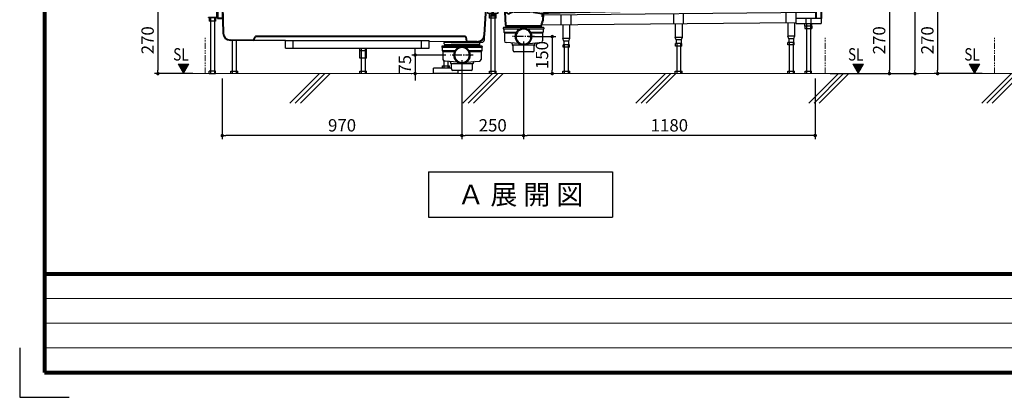
# Model space of a CAD drawing. Units: millimetres. Extents: x 94854 to 120294, y 167607 to 186646.
# Drawn here: x 108934 to 112919, y 167607 to 169136 of the extents above; entities that cross this region are included whole.
import ezdxf
from ezdxf.enums import TextEntityAlignment as Align

# ---------------------------------------------------------------- set-up
doc = ezdxf.new("R2010")
doc.units = ezdxf.units.MM
doc.header["$LTSCALE"] = 40
doc.header["$MEASUREMENT"] = 0
doc.linetypes.add('CENTER2', pattern=[1.125, 0.75, -0.125, 0.125, -0.125])
doc.linetypes.add('PHANTOM2', pattern=[1.25, 0.625, -0.125, 0.125, -0.125, 0.125, -0.125])
doc.layers.get('DEFPOINTS').update_dxf_attribs({"color": 255})
for name, color, linetype in [('10', 7, 'Continuous'), ('CENTER', 1, 'CENTER2'), ('DIM', 1, 'Continuous'), ('SUETSUKE', 7, 'Continuous'), ('TEXT', 7, 'Continuous'), ('WAKU', 2, 'Continuous')]:
    doc.layers.add(name, color=color, linetype=linetype)
doc.styles.get("Standard").update_dxf_attribs({"font": 'SIMPLEX.shx', "bigfont": 'EXTFONT.shx'})
doc.styles.add('STYLE1', font='romans.shx', dxfattribs={"width": 0.7, "bigfont": 'extfont.shx'})
doc.dimstyles.new('ISO-20', dxfattribs={"dimscale": 20, "dimtxt": 2.5, "dimasz": 0.7, "dimexe": 0.7, "dimexo": 1, "dimgap": 0.5, "dimtad": 1, "dimdec": 0, "dimdsep": 46, "dimtxsty": 'STYLE1', "dimblk": 'DOT', "dimcen": 2.5, "dimclrt": 7, "dimadec": 0, "dimazin": 0, "dimtfac": 1, "dimtdec": 0, "dimtix": 1, "dimtmove": 2, "dimatfit": 3, "dimfxl": 1, "dimarcsym": 0})

# ---------------------------------------------------------------- blocks, each defined once
blk = doc.blocks.new('SUETUKE')
at = {"layer": 'SUETSUKE'}
for p, q in [((-21.21289, 0), (-141.21289, -120)), ((0, 0), (-120, -120)), ((21.21289, 0), (-98.78711, -120)), ((678.78711, 0), (558.78711, -120)), ((700, 0), (580, -120)), ((721.21289, 0), (601.21289, -120)), ((1378.7871, 0), (1258.78708, -120)), ((1399.99999, 0), (1279.99997, -120)), ((1421.21288, 0), (1301.21286, -120)), ((2078.78708, 0), (1958.78705, -120)), ((2099.99997, 0), (1979.99994, -120)), ((2121.21286, 0), (2001.21283, -120)), ((2778.78705, 0), (2658.78705, -120)), ((2799.99994, 0), (2679.99994, -120)), ((2821.21283, 0), (2701.21283, -120))]:
    blk.add_line(p, q, dxfattribs=at)
blk = doc.blocks.new('SUE')
at = {"layer": 'DIM'}
blk.add_blockref('SUETUKE', (0, 0), dxfattribs=at)
blk = doc.blocks.new('_Dot')
at = {"color": 0, "linetype": 'ByBlock', "lineweight": -2}
blk.add_line((-0.5, 0), (-1, 0), dxfattribs=at)
at = {"color": 0, "linetype": 'ByBlock', "const_width": 0.5}
blk.add_lwpolyline([(-0.25, 0, 1), (0.25, 0, 1)], format="xyb", close=True, dxfattribs=at)
blk = doc.blocks.new('*D288')
at = {"layer": 'DEFPOINTS', "color": 0, "lineweight": 18}
for p in [(112909.5, 169187.9), (112649.5, 168917.9), (112849.5, 168917.9)]:
    blk.add_point(p, dxfattribs=at)
at = {"layer": 'DIM', "color": 0, "lineweight": -2}
for p, q in [((112889.5, 169187.9), (112635.5, 169187.9)), ((112649.5, 169173.9), (112649.5, 168931.9)), ((112829.5, 168917.9), (112635.5, 168917.9))]:
    blk.add_line(p, q, dxfattribs=at)
at = {"layer": 'DIM', "color": 0, "lineweight": -2, "xscale": 14, "yscale": 14, "zscale": 14}
for p, rotation in [((112649.5, 169187.9), 90), ((112649.5, 168917.9), 270)]:
    blk.add_blockref('_Dot', p, dxfattribs=dict(at, rotation=rotation))
at = {"layer": 'DIM', "color": 7, "lineweight": 18, "insert": (112614.5, 169052.9), "char_height": 50, "attachment_point": 5, "rotation": 90}
blk.add_mtext('270', dxfattribs=at)
blk = doc.blocks.new('*D302')
at = {"layer": 'DEFPOINTS', "color": 0, "lineweight": 18}
for p in [(112194.4, 169187.9), (112194.4, 168917.9), (112454.4, 168917.9)]:
    blk.add_point(p, dxfattribs=at)
at = {"layer": 'DIM', "color": 0, "lineweight": -2}
for p, q in [((112214.4, 169187.9), (112468.4, 169187.9)), ((112454.4, 169173.9), (112454.4, 168931.9)), ((112214.4, 168917.9), (112468.4, 168917.9))]:
    blk.add_line(p, q, dxfattribs=at)
at = {"layer": 'DIM', "color": 0, "lineweight": -2, "xscale": 14, "yscale": 14, "zscale": 14}
for p, rotation in [((112454.4, 169187.9), 90), ((112454.4, 168917.9), 270)]:
    blk.add_blockref('_Dot', p, dxfattribs=dict(at, rotation=rotation))
at = {"layer": 'DIM', "color": 7, "lineweight": 18, "insert": (112419.4, 169052.9), "char_height": 50, "attachment_point": 5, "rotation": 90}
blk.add_mtext('270', dxfattribs=at)
blk = doc.blocks.new('*D303')
at = {"layer": 'DEFPOINTS', "color": 0, "lineweight": 18}
for p in [(112214.4, 171687.9), (112194.4, 168917.9), (112557.9, 168917.9)]:
    blk.add_point(p, dxfattribs=at)
at = {"layer": 'DIM', "color": 0, "lineweight": -2}
for p, q in [((112234.4, 171687.9), (112571.9, 171687.9)), ((112557.9, 171673.9), (112557.9, 168931.9)), ((112214.4, 168917.9), (112571.9, 168917.9))]:
    blk.add_line(p, q, dxfattribs=at)
at = {"layer": 'DIM', "color": 0, "lineweight": -2, "xscale": 14, "yscale": 14, "zscale": 14}
for p, rotation in [((112557.9, 171687.9), 90), ((112557.9, 168917.9), 270)]:
    blk.add_blockref('_Dot', p, dxfattribs=dict(at, rotation=rotation))
at = {"layer": 'DIM', "color": 7, "lineweight": 18, "insert": (112522.9, 170302.9), "char_height": 50, "attachment_point": 5, "rotation": 90}
blk.add_mtext('UB据付必要寸法 2770', dxfattribs=at)
blk = doc.blocks.new('*D304')
at = {"layer": 'DEFPOINTS', "color": 0, "lineweight": 18}
for p in [(110973.6, 169067.9), (112153.9, 168917.9), (110973.6, 168666.9)]:
    blk.add_point(p, dxfattribs=at)
at = {"layer": 'DIM', "color": 0, "lineweight": -2}
for p, q in [((110973.6, 169047.9), (110973.6, 168652.9)), ((112153.9, 168897.9), (112153.9, 168652.9)), ((112139.9, 168666.9), (110987.6, 168666.9))]:
    blk.add_line(p, q, dxfattribs=at)
at = {"layer": 'DIM', "color": 0, "lineweight": -2, "xscale": 14, "yscale": 14, "zscale": 14, "rotation": 180}
blk.add_blockref('_Dot', (110973.6, 168666.9), dxfattribs=at)
at = {"layer": 'DIM', "color": 0, "lineweight": -2, "xscale": 14, "yscale": 14, "zscale": 14}
blk.add_blockref('_Dot', (112153.9, 168666.9), dxfattribs=at)
at = {"layer": 'DIM', "color": 7, "lineweight": 18, "insert": (111563.7, 168701.9), "char_height": 50, "attachment_point": 5}
blk.add_mtext('1180', dxfattribs=at)
blk = doc.blocks.new('*D305')
at = {"layer": 'DEFPOINTS', "color": 0, "lineweight": 18}
for p in [(110973.6, 169067.9), (110723.7, 168992.9), (110723.7, 168666.9)]:
    blk.add_point(p, dxfattribs=at)
at = {"layer": 'DIM', "color": 0, "lineweight": -2}
for p, q in [((110973.6, 169047.9), (110973.6, 168652.9)), ((110723.7, 168972.9), (110723.7, 168652.9)), ((110959.6, 168666.9), (110737.7, 168666.9))]:
    blk.add_line(p, q, dxfattribs=at)
at = {"layer": 'DIM', "color": 0, "lineweight": -2, "xscale": 14, "yscale": 14, "zscale": 14, "rotation": 180}
blk.add_blockref('_Dot', (110723.7, 168666.9), dxfattribs=at)
at = {"layer": 'DIM', "color": 0, "lineweight": -2, "xscale": 14, "yscale": 14, "zscale": 14}
blk.add_blockref('_Dot', (110973.6, 168666.9), dxfattribs=at)
at = {"layer": 'DIM', "color": 7, "lineweight": 18, "insert": (110848.7, 168701.9), "char_height": 50, "attachment_point": 5}
blk.add_mtext('250', dxfattribs=at)
blk = doc.blocks.new('*D306')
at = {"layer": 'DEFPOINTS', "color": 0, "lineweight": 18}
for p in [(110723.7, 168992.9), (109753.9, 168917.9), (109753.9, 168666.9)]:
    blk.add_point(p, dxfattribs=at)
at = {"layer": 'DIM', "color": 0, "lineweight": -2}
for p, q in [((110723.7, 168972.9), (110723.7, 168652.9)), ((109753.9, 168897.9), (109753.9, 168652.9)), ((110709.7, 168666.9), (109767.9, 168666.9))]:
    blk.add_line(p, q, dxfattribs=at)
at = {"layer": 'DIM', "color": 0, "lineweight": -2, "xscale": 14, "yscale": 14, "zscale": 14, "rotation": 180}
blk.add_blockref('_Dot', (109753.9, 168666.9), dxfattribs=at)
at = {"layer": 'DIM', "color": 0, "lineweight": -2, "xscale": 14, "yscale": 14, "zscale": 14}
blk.add_blockref('_Dot', (110723.7, 168666.9), dxfattribs=at)
at = {"layer": 'DIM', "color": 7, "lineweight": 18, "insert": (110238.8, 168701.9), "char_height": 50, "attachment_point": 5}
blk.add_mtext('970', dxfattribs=at)
blk = doc.blocks.new('*D307')
at = {"layer": 'DEFPOINTS', "color": 0, "lineweight": 18}
for p in [(110678.5, 168992.9), (110534.7, 168917.9), (110538, 168917.9)]:
    blk.add_point(p, dxfattribs=at)
at = {"layer": 'DIM', "color": 0, "lineweight": -2}
for p, q in [((110658.5, 168992.9), (110520.7, 168992.9)), ((110534.7, 169006.9), (110534.7, 169020.9)), ((110534.7, 168992.9), (110534.7, 168917.9)), ((110518, 168917.9), (110520.7, 168917.9)), ((110534.7, 168903.9), (110534.7, 168889.9))]:
    blk.add_line(p, q, dxfattribs=at)
at = {"layer": 'DIM', "color": 0, "lineweight": -2, "xscale": 14, "yscale": 14, "zscale": 14}
for p, rotation in [((110534.7, 168992.9), 270), ((110534.7, 168917.9), 90)]:
    blk.add_blockref('_Dot', p, dxfattribs=dict(at, rotation=rotation))
at = {"layer": 'DIM', "color": 7, "lineweight": 18, "insert": (110499.7, 168955.4), "char_height": 50, "attachment_point": 5, "rotation": 90}
blk.add_mtext('75', dxfattribs=at)
blk = doc.blocks.new('*D308')
at = {"layer": 'DEFPOINTS', "color": 0, "lineweight": 18}
for p in [(110973.6, 169067.9), (111089.7, 168917.9), (111096.4, 168917.9)]:
    blk.add_point(p, dxfattribs=at)
at = {"layer": 'DIM', "color": 0, "lineweight": -2}
for p, q in [((110993.6, 169067.9), (111103.7, 169067.9)), ((111089.7, 169053.9), (111089.7, 168931.9)), ((111076.4, 168917.9), (111075.7, 168917.9))]:
    blk.add_line(p, q, dxfattribs=at)
at = {"layer": 'DIM', "color": 0, "lineweight": -2, "xscale": 14, "yscale": 14, "zscale": 14}
for p, rotation in [((111089.7, 169067.9), 90), ((111089.7, 168917.9), 270)]:
    blk.add_blockref('_Dot', p, dxfattribs=dict(at, rotation=rotation))
at = {"layer": 'DIM', "color": 7, "lineweight": 18, "insert": (111054.7, 168992.9), "char_height": 50, "attachment_point": 5, "rotation": 90}
blk.add_mtext('150', dxfattribs=at)
blk = doc.blocks.new('*D321')
at = {"layer": 'DEFPOINTS', "color": 0, "lineweight": 18}
for p in [(109734.8, 169187.9), (109493.2, 168917.9), (109654.4, 168917.9)]:
    blk.add_point(p, dxfattribs=at)
at = {"layer": 'DIM', "color": 0, "lineweight": -2}
for p, q in [((109714.8, 169187.9), (109479.2, 169187.9)), ((109493.2, 169173.9), (109493.2, 168931.9)), ((109634.4, 168917.9), (109479.2, 168917.9))]:
    blk.add_line(p, q, dxfattribs=at)
at = {"layer": 'DIM', "color": 0, "lineweight": -2, "xscale": 14, "yscale": 14, "zscale": 14}
for p, rotation in [((109493.2, 169187.9), 90), ((109493.2, 168917.9), 270)]:
    blk.add_blockref('_Dot', p, dxfattribs=dict(at, rotation=rotation))
at = {"layer": 'DIM', "color": 7, "lineweight": 18, "insert": (109458.2, 169052.9), "char_height": 50, "attachment_point": 5, "rotation": 90}
blk.add_mtext('270', dxfattribs=at)
blk = doc.blocks.new('A$C5A714BB1')
at = {"color": 5, "lineweight": 40}
for p, q in [((16.7, 270), (16.7, 300)), ((2496.7, 270), (2496.7, 300)), ((56.7, 270), (16.7, 270)), ((36.7, 265), (56.7, 265)), ((36.7, 265), (36.7, 225)), ((56.7, 270), (59.3, 164.1)), ((56.7, 265), (56.7, 225)), ((1117.9, 157.8), (1125.1, 264.4)), ((1125.1, 270.8), (1125.1, 276.8)), ((1127.1, 278.8), (1147.7, 278.8)), ((1130.1, 268.8), (1148.7, 268.8)), ((1154.7, 268.8), (1183.6, 268.8)), ((1155.7, 278.8), (1197.6, 278.8)), ((1203.6, 195.7), (1200.6, 276)), ((1204.4, 252.3), (1204, 262.8)), ((1230.5, 248.5), (1218.3, 243.4)), ((1238.3, 250.1), (1301, 250.1)), ((1315.6, 249), (1349.8, 244)), ((1352.3, 229.7), (1352.3, 241)), ((1355.2, 242.6), (1353.4, 213)), ((1357.9, 245.4), (1377.2, 245.8)), ((1363.8, 245.6), (2456.7, 270)), ((2496.7, 270), (2456.7, 270)), ((2456.7, 270), (2456.7, 256)), ((2480.7, 262.5), (2459.5, 262.5)), ((2459.5, 262.5), (2459.5, 222.5)), ((2480.7, 262.5), (2480.7, 222.5)), ((36.7, 225), (56.7, 225)), ((1348.8, 202.1), (1348.1, 195.7)), ((1351.4, 207.6), (1349.4, 203.7)), ((1206.6, 193), (1345.1, 193)), ((183, 134.5), (89.1, 135.1)), ((186.3, 145.1), (189.2, 148.3)), ((1038.6, 150), (192.9, 150)), ((1046.3, 131.8), (1043.1, 147.2)), ((1087.8, 128.8), (1050.7, 129))]:
    blk.add_line(p, q, dxfattribs=at)
at = {"color": 3}
for p, q in [((1159.2, 279.8), (1144.2, 279.8)), ((1144.2, 279.8), (1144.2, 278.8)), ((1145.7, 280.3), (1145.7, 284.5)), ((1156.1, 285), (1147.3, 285)), ((1156.1, 279.8), (1147.3, 279.8)), ((1148.7, 292.8), (1149.7, 293.8)), ((1148.7, 292.8), (1154.7, 292.8)), ((1148.7, 285), (1148.7, 292.8)), ((1148.9, 280.3), (1148.9, 284.5)), ((1149.7, 293.8), (1153.7, 293.8)), ((1149.7, 285), (1149.7, 293.8)), ((1153.7, 293.8), (1154.7, 292.8)), ((1153.7, 285), (1153.7, 293.8)), ((1154.5, 280.3), (1154.5, 284.5)), ((1154.7, 285), (1154.7, 292.8)), ((1157.7, 280.3), (1157.7, 284.5)), ((1159.2, 279.8), (1159.2, 278.8)), ((34.4, 258.9), (36.7, 258.9)), ((34.4, 228.5), (34.4, 258.9)), ((56.7, 270), (2456.7, 270)), ((1131.7, 263.8), (1148.7, 263.8)), ((1131.7, 243.8), (1131.7, 263.8)), ((1171.7, 243.8), (1131.7, 243.8)), ((1136.7, 243.8), (1166.7, 243.8)), ((1137.9, 223.8), (1137.9, 243.8)), ((1143.7, 243.8), (1143.7, 0)), ((1146, 239.3), (1146, 243.8)), ((1157.5, 243.8), (1146, 243.8)), ((1146.7, 238.8), (1146, 239.3)), ((1159.2, 278.8), (1146.7, 278.8)), ((1148.7, 278.8), (1146.7, 278.8)), ((1148.7, 243.8), (1148.7, 278.8)), ((1148.9, 239.3), (1148.9, 243.8)), ((1149.7, 243.8), (1149.7, 278.8)), ((1153.7, 243.8), (1153.7, 278.8)), ((1154.6, 239.3), (1154.6, 243.8)), ((1154.7, 243.8), (1154.7, 278.8)), ((1154.7, 263.8), (1171.7, 263.8)), ((1156.7, 238.8), (1157.5, 239.3)), ((1157.5, 239.3), (1157.5, 243.8)), ((1159.7, 243.8), (1159.7, 0)), ((1165.6, 223.8), (1165.6, 243.8)), ((1171.7, 263.8), (1171.7, 243.8)), ((2454.7, 246.9), (1354.8, 236)), ((1883.7, 201.3), (1883.7, 241.3)), ((1923.7, 201.7), (1923.7, 241.7)), ((2338.7, 205.8), (2338.7, 245.8)), ((2378.7, 202.5), (2378.7, 246.2)), ((2454.7, 247), (2454.7, 254)), ((0, 225.5), (0, 227.8)), ((33.7, 227.8), (0, 227.8)), ((33.7, 225.5), (0, 225.5)), ((3.7, 225.5), (3.7, 212.5)), ((28.7, 212.5), (3.7, 212.5)), ((6.2, 227.8), (6.2, 225.5)), ((8.2, 225.5), (8.2, 0)), ((24.2, 225.5), (24.2, 0)), ((26.2, 227.8), (26.2, 225.5)), ((28.7, 225.5), (28.7, 212.5)), ((1137.9, 233.8), (1165.6, 233.8)), ((1165.6, 223.8), (1137.9, 223.8)), ((1156.7, 238.8), (1146.7, 238.8)), ((2378.7, 206.2), (1348.1, 196)), ((1428.7, 196.8), (1428.7, 236.8)), ((1468.7, 197.2), (1468.7, 237.2)), ((1890.1, 201.4), (1890.1, 146.5)), ((1917.3, 201.6), (1917.3, 146.5)), ((2345.1, 205.9), (2345.1, 151)), ((2372.3, 206.1), (2372.3, 151)), ((2480.7, 222.5), (2378.7, 222.5)), ((2378.7, 202.5), (2480.7, 202.5)), ((2414.9, 192.4), (2414.9, 202.5)), ((2418.7, 222.5), (2418.7, 202.5)), ((2420.7, 202.5), (2420.7, 0)), ((2436.7, 202.5), (2436.7, 0)), ((2438.7, 222.5), (2438.7, 202.5)), ((2442.6, 192.4), (2442.6, 202.5)), ((2480.7, 222.5), (2480.7, 202.5)), ((1193.8, 185), (1193.8, 181.5)), ((1356.8, 186), (1194.8, 186)), ((1260.8, 180.5), (1194.8, 180.5)), ((1195.8, 180.5), (1195.8, 168)), ((1195.8, 168), (1198.8, 165)), ((1195.8, 168), (1247, 168)), ((1198.8, 165), (1198.8, 132.4)), ((1198.8, 165), (1245.3, 165)), ((1204.8, 193), (1346.8, 193)), ((1204.8, 193), (1204.8, 186)), ((1356.8, 180.5), (1290.9, 180.5)), ((1304.7, 168), (1355.8, 168)), ((1306.3, 165), (1352.8, 165)), ((1346.8, 193), (1346.8, 186)), ((1355.8, 168), (1352.8, 165)), ((1352.8, 165), (1352.8, 132.4)), ((1355.8, 180.5), (1355.8, 168)), ((1357.8, 185), (1357.8, 181.5)), ((1435.1, 196.8), (1435.1, 141.8)), ((1462.3, 197.1), (1462.3, 141.8)), ((2414.9, 192.4), (2414.9, 182.4)), ((2442.6, 192.4), (2414.9, 192.4)), ((2414.9, 182.4), (2442.6, 182.4)), ((2442.6, 192.4), (2442.6, 182.4)), ((96.7, 135.1), (96.7, 0)), ((112.7, 135), (112.7, 0)), ((312.2, 133.9), (183, 134.5)), ((312.2, 102.9), (312.2, 133.9)), ((312.2, 133.9), (893.2, 133.9)), ((343.2, 102.9), (343.2, 133.9)), ((862.2, 102.9), (862.2, 133.9)), ((893.2, 102.9), (893.2, 133.9)), ((1050.7, 129), (893.2, 130.1)), ((952.5, 127), (1100.9, 127)), ((954.6, 119.9), (954.5, 125.1)), ((1098.8, 119.9), (1098.9, 125.1)), ((1100.9, 127), (1107.2, 127)), ((1117.2, 136.7), (1117.9, 157.8)), ((1257.2, 121.6), (1205.3, 125.4)), ((1229.7, 120.8), (1229.7, 117)), ((1294.5, 121.6), (1346.4, 125.4)), ((1321.9, 117), (1321.9, 120.8)), ((1462.3, 141.8), (1435.1, 141.8)), ((1439.2, 131.8), (1435.1, 141.8)), ((1458.2, 131.8), (1439.2, 131.8)), ((1439.2, 131.8), (1439.2, 116.8)), ((1462.3, 141.8), (1458.2, 131.8)), ((1458.2, 131.8), (1458.2, 116.8)), ((1917.3, 146.5), (1890.1, 146.5)), ((1894.2, 136.5), (1890.1, 146.5)), ((1916.2, 121.5), (1891.2, 121.5)), ((1891.2, 111.5), (1891.2, 121.5)), ((1913.2, 136.5), (1894.2, 136.5)), ((1894.2, 136.5), (1894.2, 121.5)), ((1895.7, 121.5), (1895.7, 0)), ((1911.7, 121.5), (1911.7, 0)), ((1917.3, 146.5), (1913.2, 136.5)), ((1913.2, 136.5), (1913.2, 121.5)), ((1916.2, 111.5), (1916.2, 121.5)), ((2372.3, 151), (2345.1, 151)), ((2349.2, 141), (2345.1, 151)), ((2371.2, 126), (2346.2, 126)), ((2346.2, 116), (2346.2, 126)), ((2368.2, 141), (2349.2, 141)), ((2349.2, 141), (2349.2, 126)), ((2350.7, 126), (2350.7, 0)), ((2366.7, 126), (2366.7, 0)), ((2372.3, 151), (2368.2, 141)), ((2368.2, 141), (2368.2, 126)), ((2371.2, 116), (2371.2, 126)), ((312.2, 102.9), (893.2, 102.9)), ((612.9, 62.9), (612.9, 102.9)), ((612.9, 92.9), (640.6, 92.9)), ((618.7, 102.9), (618.7, 0)), ((634.7, 102.9), (634.7, 0)), ((640.6, 62.9), (640.6, 102.9)), ((944.7, 110), (944.7, 106.5)), ((1107.7, 111), (945.7, 111)), ((1011.7, 105.5), (945.7, 105.5)), ((946.7, 105.5), (946.7, 93)), ((946.7, 93), (997.9, 93)), ((946.7, 93), (949.7, 90)), ((949.7, 90), (996.2, 90)), ((949.7, 90), (949.7, 57.4)), ((955.7, 118), (955.7, 111)), ((956.6, 118), (1097.7, 118)), ((1096.8, 118), (982.2, 118)), ((1107.7, 105.5), (1041.7, 105.5)), ((1055.6, 93), (1106.7, 93)), ((1057.2, 90), (1103.7, 90)), ((1097.7, 118), (1097.7, 111)), ((1106.7, 93), (1103.7, 90)), ((1103.7, 90), (1103.7, 57.4)), ((1106.7, 105.5), (1106.7, 93)), ((1108.7, 110), (1108.7, 106.5)), ((1320.1, 115), (1231.6, 115)), ((1233.6, 94), (1233.6, 113)), ((1313.1, 88), (1238.6, 88)), ((1318.1, 94), (1318.1, 113)), ((1461.2, 116.8), (1436.2, 116.8)), ((1436.2, 106.8), (1436.2, 116.8)), ((1461.2, 106.8), (1436.2, 106.8)), ((1440.7, 116.8), (1440.7, 0)), ((1456.7, 116.8), (1456.7, 0)), ((1461.2, 106.8), (1461.2, 116.8)), ((1916.2, 111.5), (1891.2, 111.5)), ((2371.2, 116), (2346.2, 116)), ((640.6, 62.9), (612.9, 62.9)), ((953.7, 50.6), (953.7, 22)), ((958.7, 50.2), (956.2, 50.4)), ((1008.1, 46.6), (958.7, 50.2)), ((969.7, 49.4), (969.7, 22)), ((980.6, 45.8), (980.6, 42)), ((1071, 40), (982.5, 40)), ((1045.4, 46.6), (1097.2, 50.4)), ((1072.8, 42), (1072.8, 45.8)), ((3.7, 0), (3.7, 10)), ((28.7, 10), (3.7, 10)), ((3.7, 0), (28.7, 0)), ((28.7, 0), (28.7, 10)), ((90.9, 10), (118.6, 10)), ((90.9, 0), (90.9, 10)), ((118.6, 0), (118.6, 10)), ((612.9, 0), (612.9, 10)), ((612.9, 10), (640.6, 10)), ((640.6, 0), (640.6, 10)), ((911.7, 0), (911.7, 22)), ((984.5, 22), (911.7, 22)), ((1011.7, 0), (911.7, 0)), ((947.9, 22), (947.9, 32)), ((947.9, 32), (975.6, 32)), ((975.6, 22), (975.6, 32)), ((984.5, 19), (984.5, 38)), ((1064, 13), (989.5, 13)), ((1011.7, 0), (1011.7, 13)), ((1069, 19), (1069, 38)), ((1137.9, 10), (1165.6, 10)), ((1137.9, 0), (1137.9, 10)), ((1165.6, 0), (1165.6, 10)), ((1434.9, 0), (1434.9, 10)), ((1434.9, 10), (1462.6, 10)), ((1462.6, 0), (1462.6, 10)), ((1889.9, 10), (1917.6, 10)), ((1889.9, 0), (1889.9, 10)), ((1917.6, 0), (1917.6, 10)), ((2344.9, 10), (2372.6, 10)), ((2344.9, 0), (2344.9, 10)), ((2372.6, 0), (2372.6, 10)), ((2416.2, 0), (2416.2, 10)), ((2416.2, 10), (2441.2, 10)), ((2441.2, 0), (2441.2, 10))]:
    blk.add_line(p, q, dxfattribs=at)
for centre, radius, start, end in [((1147.3, 282.2), 2.81, 55.2894, 124.7106), ((1147.3, 282.6), 2.81, 235.2894, 304.7106), ((1151.7, 277), 8.09, 69.7504, 110.2496), ((1151.7, 287.9), 8.09, 249.7504, 290.2496), ((1156.1, 282.2), 2.81, 55.2894, 124.7106), ((1156.1, 282.6), 2.81, 235.2894, 304.7106), ((1146, 248.5), 9.68, 274.3028, 287.1996), ((1151.7, 248.5), 9.68, 252.8004, 287.1996), ((1157.4, 248.5), 9.68, 252.8004, 265.6971), ((33.7, 228.5), 3, 270, 0), ((33.7, 228.5), 0.7, 270, 0), ((1194.8, 185), 1, 90, 180), ((1194.8, 181.5), 1, 180, 270), ((1275.8, 150), 34, 0, 180), ((1275.8, 150), 30, 0, 180), ((1356.8, 185), 1, 0, 90), ((1356.8, 181.5), 1, 270, 0), ((952.5, 125), 2, 1.9999, 90), ((956.6, 120), 2, 181.9999, 270), ((1096.8, 120), 2, 270, 358.0001), ((1100.9, 125), 2, 90, 178.0001), ((1107.2, 137), 10, 270, 358), ((1205.8, 132.4), 7, 180, 265.7612), ((1226.7, 120.8), 3, 0, 85.7599), ((1275.8, 150), 34, 180, 0), ((1275.8, 150), 30, 180, 0), ((1324.9, 120.8), 3, 94.2398, 180), ((1345.8, 132.4), 7, 274.2388, 0), ((945.7, 110), 1, 90, 180), ((945.7, 106.5), 1, 180, 270), ((1026.7, 75), 34, 0, 180), ((1026.7, 75), 30, 0, 180), ((1107.7, 110), 1, 0, 90), ((1107.7, 106.5), 1, 270, 0), ((1231.7, 117), 2, 180, 270), ((1231.6, 113), 2, 0, 90), ((1239.5, 93.9), 5.94, 178.6923, 260.9188), ((1312.2, 93.9), 5.94, 279.0812, 1.3077), ((1320.1, 113), 2, 90, 180), ((1319.9, 117), 2, 270, 0), ((956.7, 57.4), 7, 180, 265.7612), ((977.6, 45.8), 3, 0, 85.7599), ((982.6, 42), 2, 180, 270), ((982.5, 38), 2, 0, 90), ((1026.7, 75), 34, 180, 0), ((1026.7, 75), 30, 180, 0), ((1071, 38), 2, 90, 180), ((1070.8, 42), 2, 270, 0), ((1075.8, 45.8), 3, 94.2398, 180), ((1096.7, 57.4), 7, 274.2388, 0), ((990.4, 18.9), 5.94, 178.6923, 260.9188), ((1063, 18.9), 5.94, 279.0812, 1.3077)]:
    blk.add_arc(centre, radius, start, end, dxfattribs=at)
at = {"color": 5, "lineweight": 40}
for centre, radius, start, end in [((1127.1, 276.8), 2, 90, 180), ((1130.1, 263.8), 5, 90, 174.7099), ((1197.6, 275.8), 3, 2, 90), ((1214.4, 252.6), 10, 182, 292.8781), ((1238.3, 230.1), 20, 90, 112.8781), ((1301, 150.1), 100, 81.5966, 90), ((1349.3, 241), 3, 0, 81.5966), ((1358.2, 242.4), 3, 90, 176.4644), ((2454.7, 256), 2, 270.8959, 0), ((1351.7, 201.8), 3, 142.4809, 174.2894), ((1343.4, 213.7), 10, 322.4809, 356.2507), ((89.3, 165.1), 30, 182, 269.6088), ((1206.6, 196), 3, 185.7106, 270), ((1345.1, 196), 3, 270, 354.2894), ((150.5, 151.7), 36.4, 331.6578, 349.5204), ((192.9, 145), 5, 90, 138.1232), ((1038.6, 145), 5, 26.5653, 90), ((1050.8, 134), 5, 206.5649, 269.6194), ((1088, 158.8), 30, 269.6194, 358)]:
    blk.add_arc(centre, radius, start, end, dxfattribs=at)
at = {"layer": '10'}
blk.add_line((1159.2, 278.8), (1144.2, 278.8), dxfattribs=at)
at = {"layer": 'CENTER'}
for p, q in [((1151.7, 233.9), (1151.7, 295.3)), ((1320.4, 150), (1229.9, 150)), ((1071.3, 75), (980.7, 75))]:
    blk.add_line(p, q, dxfattribs=at)

msp = doc.modelspace()

# ---------------------------------------------------------------- linework, layer by layer
at = {"color": 1, "linetype": 'PHANTOM2', "lineweight": 18}
for p, q in [((109684.4, 168917.9), (109684.4, 169066.9)), ((112194.4, 168917.9), (112194.4, 169066.9)), ((112879.5, 168917.9), (112879.5, 169066.9))]:
    msp.add_line(p, q, dxfattribs=at)
at = {"layer": 'DEFPOINTS', "color": 9, "lineweight": 80}
for p, q in [((109034, 175666.8), (109034, 168106.8)), ((109034, 168106.8), (120194, 168106.8))]:
    msp.add_line(p, q, dxfattribs=at)
at = {"layer": 'DEFPOINTS'}
for p, q in [((108934, 167806.8), (108934, 167606.8)), ((108934, 167606.8), (109134, 167606.8))]:
    msp.add_line(p, q, dxfattribs=at)
at = {"layer": 'DIM', "lineweight": 18}
for p, q in [((109597.1, 168917.9), (109575.4, 168955.4)), ((109618.7, 168955.4), (109575.4, 168955.4)), ((109597.1, 168917.9), (109575.4, 168955.4)), ((109618.7, 168955.4), (109575.4, 168955.4)), ((109576.3, 168953.9), (109617.9, 168953.9)), ((109576.3, 168953.9), (109617.9, 168953.9)), ((109577.2, 168952.4), (109617, 168952.4)), ((109577.2, 168952.4), (109617, 168952.4)), ((109578, 168950.9), (109616.1, 168950.9)), ((109578, 168950.9), (109616.1, 168950.9)), ((109578.9, 168949.4), (109615.3, 168949.4)), ((109578.9, 168949.4), (109615.3, 168949.4)), ((109579.8, 168947.9), (109614.4, 168947.9)), ((109579.8, 168947.9), (109614.4, 168947.9)), ((109580.6, 168946.4), (109613.5, 168946.4)), ((109580.6, 168946.4), (109613.5, 168946.4)), ((109618.7, 168955.4), (109597.1, 168917.9)), ((109618.7, 168955.4), (109597.1, 168917.9)), ((112328.5, 168917.9), (112306.8, 168955.4)), ((112350.1, 168955.4), (112306.8, 168955.4)), ((112328.5, 168917.9), (112306.8, 168955.4)), ((112350.1, 168955.4), (112306.8, 168955.4)), ((112307.7, 168953.9), (112349.3, 168953.9)), ((112307.7, 168953.9), (112349.3, 168953.9)), ((112308.5, 168952.4), (112348.4, 168952.4)), ((112308.5, 168952.4), (112348.4, 168952.4)), ((112309.4, 168950.9), (112347.5, 168950.9)), ((112309.4, 168950.9), (112347.5, 168950.9)), ((112310.3, 168949.4), (112346.7, 168949.4)), ((112310.3, 168949.4), (112346.7, 168949.4)), ((112311.1, 168947.9), (112345.8, 168947.9)), ((112311.1, 168947.9), (112345.8, 168947.9)), ((112312, 168946.4), (112344.9, 168946.4)), ((112312, 168946.4), (112344.9, 168946.4)), ((112350.1, 168955.4), (112328.5, 168917.9)), ((112350.1, 168955.4), (112328.5, 168917.9)), ((112799.3, 168917.9), (112777.6, 168955.4)), ((112820.9, 168955.4), (112777.6, 168955.4)), ((112799.3, 168917.9), (112777.6, 168955.4)), ((112820.9, 168955.4), (112777.6, 168955.4)), ((112778.5, 168953.9), (112820.1, 168953.9)), ((112778.5, 168953.9), (112820.1, 168953.9)), ((112779.3, 168952.4), (112819.2, 168952.4)), ((112779.3, 168952.4), (112819.2, 168952.4)), ((112780.2, 168950.9), (112818.3, 168950.9)), ((112780.2, 168950.9), (112818.3, 168950.9)), ((112781.1, 168949.4), (112817.5, 168949.4)), ((112781.1, 168949.4), (112817.5, 168949.4)), ((112781.9, 168947.9), (112816.6, 168947.9)), ((112781.9, 168947.9), (112816.6, 168947.9)), ((112782.8, 168946.4), (112815.7, 168946.4)), ((112782.8, 168946.4), (112815.7, 168946.4)), ((112820.9, 168955.4), (112799.3, 168917.9)), ((112820.9, 168955.4), (112799.3, 168917.9)), ((109581.5, 168944.9), (109612.7, 168944.9)), ((109581.5, 168944.9), (109612.7, 168944.9)), ((109582.4, 168943.4), (109611.8, 168943.4)), ((109582.4, 168943.4), (109611.8, 168943.4)), ((109583.2, 168941.9), (109610.9, 168941.9)), ((109583.2, 168941.9), (109610.9, 168941.9)), ((109584.1, 168940.4), (109610.1, 168940.4)), ((109584.1, 168940.4), (109610.1, 168940.4)), ((109585, 168938.9), (109609.2, 168938.9)), ((109585, 168938.9), (109609.2, 168938.9)), ((109585.8, 168937.4), (109608.3, 168937.4)), ((109585.8, 168937.4), (109608.3, 168937.4)), ((109586.8, 168936.1), (109607.6, 168936.1)), ((109586.8, 168936.1), (109607.6, 168936.1)), ((109587.7, 168934.6), (109606.7, 168934.6)), ((109587.7, 168934.6), (109606.7, 168934.6)), ((109588.5, 168933.1), (109605.8, 168933.1)), ((109588.5, 168933.1), (109605.8, 168933.1)), ((109589.4, 168931.6), (109605, 168931.6)), ((109589.4, 168931.6), (109605, 168931.6)), ((109590.3, 168930.1), (109604.1, 168930.1)), ((109590.3, 168930.1), (109604.1, 168930.1)), ((109591.1, 168928.6), (109603.2, 168928.6)), ((109591.1, 168928.6), (109603.2, 168928.6)), ((109592, 168927.1), (109602.4, 168927.1)), ((109592, 168927.1), (109602.4, 168927.1)), ((109592.9, 168925.6), (109601.5, 168925.6)), ((109592.9, 168925.6), (109601.5, 168925.6)), ((109593.7, 168924.1), (109600.6, 168924.1)), ((109593.7, 168924.1), (109600.6, 168924.1)), ((109594.6, 168922.6), (109599.8, 168922.6)), ((109594.6, 168922.6), (109599.8, 168922.6)), ((109595.5, 168921.1), (109598.9, 168921.1)), ((109595.5, 168921.1), (109598.9, 168921.1)), ((109596.3, 168919.6), (109598.1, 168919.6)), ((109596.3, 168919.6), (109598.1, 168919.6)), ((112312.9, 168944.9), (112344.1, 168944.9)), ((112312.9, 168944.9), (112344.1, 168944.9)), ((112313.7, 168943.4), (112343.2, 168943.4)), ((112313.7, 168943.4), (112343.2, 168943.4)), ((112314.6, 168941.9), (112342.3, 168941.9)), ((112314.6, 168941.9), (112342.3, 168941.9)), ((112315.5, 168940.4), (112341.5, 168940.4)), ((112315.5, 168940.4), (112341.5, 168940.4)), ((112316.3, 168938.9), (112340.6, 168938.9)), ((112316.3, 168938.9), (112340.6, 168938.9)), ((112317.2, 168937.4), (112339.7, 168937.4)), ((112317.2, 168937.4), (112339.7, 168937.4)), ((112318.2, 168936.1), (112339, 168936.1)), ((112318.2, 168936.1), (112339, 168936.1)), ((112319, 168934.6), (112338.1, 168934.6)), ((112319, 168934.6), (112338.1, 168934.6)), ((112319.9, 168933.1), (112337.2, 168933.1)), ((112319.9, 168933.1), (112337.2, 168933.1)), ((112320.8, 168931.6), (112336.4, 168931.6)), ((112320.8, 168931.6), (112336.4, 168931.6)), ((112321.6, 168930.1), (112335.5, 168930.1)), ((112321.6, 168930.1), (112335.5, 168930.1)), ((112322.5, 168928.6), (112334.6, 168928.6)), ((112322.5, 168928.6), (112334.6, 168928.6)), ((112323.4, 168927.1), (112333.8, 168927.1)), ((112323.4, 168927.1), (112333.8, 168927.1)), ((112324.2, 168925.6), (112332.9, 168925.6)), ((112324.2, 168925.6), (112332.9, 168925.6)), ((112325.1, 168924.1), (112332, 168924.1)), ((112325.1, 168924.1), (112332, 168924.1)), ((112326, 168922.6), (112331.2, 168922.6)), ((112326, 168922.6), (112331.2, 168922.6)), ((112326.8, 168921.1), (112330.3, 168921.1)), ((112326.8, 168921.1), (112330.3, 168921.1)), ((112327.7, 168919.6), (112329.4, 168919.6)), ((112327.7, 168919.6), (112329.4, 168919.6)), ((112783.7, 168944.9), (112814.9, 168944.9)), ((112783.7, 168944.9), (112814.9, 168944.9)), ((112784.5, 168943.4), (112814, 168943.4)), ((112784.5, 168943.4), (112814, 168943.4)), ((112785.4, 168941.9), (112813.1, 168941.9)), ((112785.4, 168941.9), (112813.1, 168941.9)), ((112786.3, 168940.4), (112812.3, 168940.4)), ((112786.3, 168940.4), (112812.3, 168940.4)), ((112787.1, 168938.9), (112811.4, 168938.9)), ((112787.1, 168938.9), (112811.4, 168938.9)), ((112788, 168937.4), (112810.5, 168937.4)), ((112788, 168937.4), (112810.5, 168937.4)), ((112789, 168936.1), (112809.8, 168936.1)), ((112789, 168936.1), (112809.8, 168936.1)), ((112789.8, 168934.6), (112808.9, 168934.6)), ((112789.8, 168934.6), (112808.9, 168934.6)), ((112790.7, 168933.1), (112808, 168933.1)), ((112790.7, 168933.1), (112808, 168933.1)), ((112791.6, 168931.6), (112807.2, 168931.6)), ((112791.6, 168931.6), (112807.2, 168931.6)), ((112792.4, 168930.1), (112806.3, 168930.1)), ((112792.4, 168930.1), (112806.3, 168930.1)), ((112793.3, 168928.6), (112805.4, 168928.6)), ((112793.3, 168928.6), (112805.4, 168928.6)), ((112794.2, 168927.1), (112804.6, 168927.1)), ((112794.2, 168927.1), (112804.6, 168927.1)), ((112795, 168925.6), (112803.7, 168925.6)), ((112795, 168925.6), (112803.7, 168925.6)), ((112795.9, 168924.1), (112802.8, 168924.1)), ((112795.9, 168924.1), (112802.8, 168924.1)), ((112796.8, 168922.6), (112802, 168922.6)), ((112796.8, 168922.6), (112802, 168922.6)), ((112797.6, 168921.1), (112801.1, 168921.1)), ((112797.6, 168921.1), (112801.1, 168921.1)), ((112798.5, 168919.6), (112800.2, 168919.6)), ((112798.5, 168919.6), (112800.2, 168919.6))]:
    msp.add_line(p, q, dxfattribs=at)
at = {"layer": 'SUETSUKE', "color": 7, "lineweight": 18}
msp.add_line((109528.2, 168917.9), (119867.9, 168917.9), dxfattribs=at)
at = {"layer": 'TEXT'}
for p, q in [((110588.5, 168519.8), (111333, 168519.8)), ((110588.5, 168519.8), (110588.5, 168335.8)), ((111333, 168519.8), (111333, 168335.8)), ((110588.5, 168335.8), (111333, 168335.8))]:
    msp.add_line(p, q, dxfattribs=at)
at = {"layer": 'WAKU', "lineweight": 80}
for p, q in [((109034, 175666.8), (109034, 167706.8)), ((109034, 168106.8), (120194, 168106.8)), ((109034, 167706.8), (120194, 167706.8))]:
    msp.add_line(p, q, dxfattribs=at)
at = {"layer": 'WAKU', "lineweight": 20}
for p, q in [((113374, 168006.8), (109034, 168006.8)), ((113374, 167906.8), (109034, 167906.8)), ((113374, 167806.8), (109034, 167806.8))]:
    msp.add_line(p, q, dxfattribs=at)

# ---------------------------------------------------------------- block references
at = {"lineweight": 18}
msp.add_blockref('A$C5A714BB1', (109697.7, 168917.9), dxfattribs=at)
at = {"layer": 'SUETSUKE'}
msp.add_blockref('SUE', (110169.2, 168917.9), dxfattribs=at)

# ---------------------------------------------------------------- texts
at = {"layer": 'DIM', "lineweight": 18, "width": 0.8}
for p in [(109555.4, 168970.8), (109555.4, 168970.8), (112286.8, 168970.8), (112286.8, 168970.8), (112757.6, 168970.8), (112757.6, 168970.8)]:
    msp.add_text('SL', height=50, dxfattribs=at).set_placement(p)
at = {"layer": 'TEXT'}
msp.add_text('Ａ 展 開 図', height=80, dxfattribs=at).set_placement((110960.7, 168427.8), align=Align.MIDDLE_CENTER)

# ---------------------------------------------------------------- dimensions: what is measured, and where the dimension line sits
at = {"layer": 'DIM', "lineweight": 18}
dim = msp.add_linear_dim(base=(112557.9, 168917.9), p1=(112214.4, 171687.9), p2=(112194.4, 168917.9), angle=90, text='UB据付必要寸法 <>', dimstyle='ISO-20', dxfattribs=at)
dim.commit()
dim.dimension.update_dxf_attribs({"geometry": '*D303', "text_midpoint": (112522.9, 170302.9)})
for base, p1, p2, angle, picture, middle in [((109493.2, 168917.9), (109734.8, 169187.9), (109654.4, 168917.9), 90, '*D321', (109458.2, 169052.9)), ((112454.4, 168917.9), (112194.4, 169187.9), (112194.4, 168917.9), 90, '*D302', (112419.4, 169052.9)), ((112649.5, 168917.9), (112909.5, 169187.9), (112849.5, 168917.9), 90, '*D288', (112614.5, 169052.9)), ((110723.7, 168666.9), (110973.6, 169067.9), (110723.7, 168992.9), 180, '*D305', (110848.7, 168701.9)), ((110973.6, 168666.9), (112153.9, 168917.9), (110973.6, 169067.9), 180, '*D304', (111563.7, 168701.9)), ((111089.7, 168917.9), (110973.6, 169067.9), (111096.4, 168917.9), 90, '*D308', (111054.7, 168992.9)), ((109753.9, 168666.9), (110723.7, 168992.9), (109753.9, 168917.9), 180, '*D306', (110238.8, 168701.9)), ((110534.7, 168917.9), (110678.5, 168992.9), (110538, 168917.9), 90, '*D307', (110499.7, 168955.4))]:
    dim = msp.add_linear_dim(base=base, p1=p1, p2=p2, angle=angle, dimstyle='ISO-20', dxfattribs=at)
    dim.commit()
    dim.dimension.update_dxf_attribs({"geometry": picture, "text_midpoint": middle})

doc.saveas('drawing.dxf')
